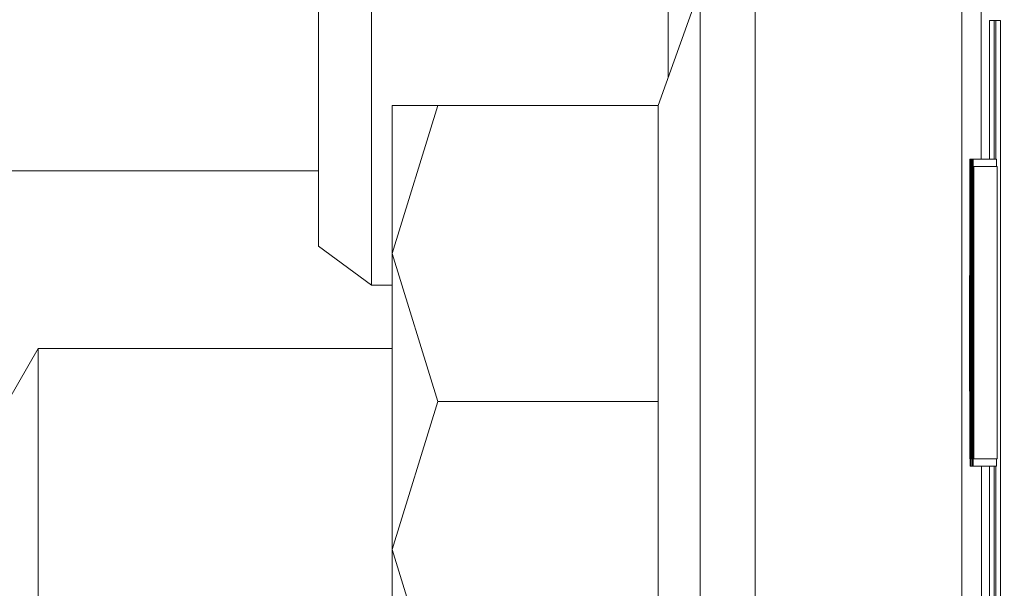
# Model space of a CAD drawing. Units: millimetres. Extents: x 655 to 9914, y -320 to 3702.
# Drawn here: x 2693 to 2714, y 1102 to 1114 of the extents above; entities that cross this region are included whole.
import ezdxf

# ---------------------------------------------------------------- set-up
doc = ezdxf.new("R2010")
doc.units = ezdxf.units.MM
doc.layers.add('1', color=7, linetype='Continuous', true_color=0xffffff)
doc.styles.add('blockfont', font='simplex.shx')
doc.dimstyles.get("Standard").update_dxf_attribs({"dimtxt": 0.18, "dimasz": 0.18, "dimexe": 0.18, "dimexo": 0.0625, "dimgap": 0.09, "dimtad": 0, "dimtih": 1, "dimtoh": 1, "dimdec": 4, "dimzin": 0, "dimdsep": 46, "dimtxsty": 'Standard', "dimcen": 0.09, "dimadec": 0, "dimazin": 0, "dimtfac": 1, "dimtdec": 4, "dimtofl": 0, "dimtmove": 0, "dimatfit": 3, "dimfxl": 1, "dimtolj": 1, "dimtzin": 0, "dimarcsym": 0})

# ---------------------------------------------------------------- blocks, each defined once
blk = doc.blocks.new('_U4')
at = {"layer": '1', "color": 18, "lineweight": 13}
for p, q in [((4365, 1498.4125), (4365, 148)), ((1584, 238.4125), (1584, 148)), ((1584, 150), (2839.214583, 150)), ((4365, 150), (3109.785417, 150)), ((2871.166667, 75), (2846.166667, 75)), ((2846.166667, 75), (2846.166667, -18.75)), ((3102.833333, 75), (3077.833333, 75)), ((3102.833333, -18.75), (3102.833333, 75)), ((2846.166667, -18.75), (2871.166667, -18.75)), ((3077.833333, -18.75), (3102.833333, -18.75))]:
    blk.add_line(p, q, dxfattribs=at)
at = {"layer": '1', "color": 18, "lineweight": 70}
for points in [[(1584, 150), (1633.999951, 163.39746), (1634.000049, 136.60254)], [(4365, 150), (4315.000049, 136.60254), (4314.999951, 163.39746)]]:
    blk.add_solid(points, dxfattribs=at)
at = {"layer": '1', "color": 18, "linetype": 'Continuous', "lineweight": 13, "char_height": 50, "attachment_point": 7, "line_spacing_factor": 0.903614, "style": 'blockfont'}
for s, insert in [('\\W1.2899;109.5', (2843.452083, 111.104167)), ('\\W1.2570;2781', (2870.691667, -10.770833))]:
    blk.add_mtext(s, dxfattribs=dict(at, insert=insert))
blk = doc.blocks.new('_U6')
at = {"layer": '1', "color": 18, "lineweight": 13}
for p, q in [((844.749766, 1252.462527), (844.749766, -282)), ((9734.066802, 1011.112442), (9734.066802, -282)), ((844.749766, -280), (5208.602034, -280)), ((9734.066802, -280), (5370.214534, -280))]:
    blk.add_line(p, q, dxfattribs=at)
at = {"layer": '1', "color": 18, "lineweight": 70}
for points in [[(844.749766, -280), (894.749717, -266.60254), (894.749815, -293.39746)], [(9734.066802, -280), (9684.066851, -293.39746), (9684.066753, -266.60254)]]:
    blk.add_solid(points, dxfattribs=at)
at = {"layer": '1', "color": 18, "linetype": 'Continuous', "lineweight": 13, "insert": (5212.839534, -318.895833), "char_height": 50, "attachment_point": 7, "line_spacing_factor": 0.903614, "style": 'blockfont'}
blk.add_mtext('\\W1.1836;OAL', dxfattribs=at)

msp = doc.modelspace()

# ---------------------------------------------------------------- linework, layer by layer
at = {"layer": '1', "color": 18, "linetype": 'Continuous', "lineweight": 13}
for p, q in [((2713.524895, 1118.654827), (2713.526935, 1111.26111)), ((2708.608943, 1110.52237), (2708.608943, 1117.538552)), ((2713.104802, 1117.538552), (2713.104802, 1110.52237)), ((2699.107724, 1115.952591), (2699.107724, 1109.370212)), ((2700.262385, 1108.520011), (2700.262385, 1115.952591)), ((2706.715661, 1115.952591), (2706.715661, 1113.031533)), ((2707.408982, 1114.992241), (2706.501084, 1112.424712)), ((2707.408982, 1105.992178), (2707.408982, 1114.992241)), ((2713.706094, 1114.27329), (2713.726598, 1114.27329)), ((2713.706094, 1111.26111), (2713.706094, 1114.27329)), ((2713.758307, 1114.27329), (2713.726598, 1114.27329)), ((2713.767129, 1114.27329), (2713.758307, 1114.27329)), ((2713.771897, 1114.27329), (2713.767129, 1114.27329)), ((2713.777381, 1114.27329), (2713.771897, 1114.27329)), ((2713.78048, 1114.27329), (2713.777381, 1114.27329)), ((2713.78501, 1114.27329), (2713.78048, 1114.27329)), ((2713.787394, 1114.27329), (2713.78501, 1114.27329)), ((2713.79407, 1114.27329), (2713.787394, 1114.27329)), ((2713.794785, 1114.27329), (2713.79407, 1114.27329)), ((2713.794785, 1114.27329), (2713.796931, 1114.27329)), ((2713.805037, 1114.27329), (2713.796931, 1114.27329)), ((2713.805037, 1114.27329), (2713.806945, 1114.27329)), ((2713.805037, 1114.27329), (2713.805037, 1111.26111)), ((2713.805037, 1114.27329), (2713.805037, 1111.26111)), ((2713.80766, 1114.27329), (2713.806945, 1114.27329)), ((2713.80766, 1114.27329), (2713.808137, 1114.27329)), ((2713.814574, 1114.27329), (2713.808137, 1114.27329)), ((2713.82125, 1114.27329), (2713.814574, 1114.27329)), ((2713.82125, 1114.27329), (2713.822203, 1114.27329)), ((2713.823872, 1114.27329), (2713.822203, 1114.27329)), ((2713.831979, 1114.27329), (2713.823872, 1114.27329)), ((2713.832932, 1114.27329), (2713.831979, 1114.27329)), ((2713.832932, 1114.27329), (2713.833647, 1114.27329)), ((2713.833647, 1114.27329), (2713.834601, 1114.27329)), ((2713.839608, 1114.27329), (2713.834601, 1114.27329)), ((2713.839608, 1114.27329), (2713.8408, 1114.27329)), ((2713.839608, 1114.27329), (2713.839608, 1111.26111)), ((2713.839608, 1114.27329), (2713.839608, 1111.26111)), ((2713.844138, 1114.27329), (2713.8408, 1114.27329)), ((2713.844138, 1114.27329), (2713.84533, 1114.27329)), ((2713.854628, 1114.27329), (2713.84533, 1114.27329)), ((2713.854628, 1114.27329), (2713.855582, 1114.27329)), ((2713.858443, 1114.27329), (2713.855582, 1114.27329)), ((2713.86035, 1114.27329), (2713.858443, 1114.27329)), ((2713.865834, 1114.27329), (2713.86035, 1114.27329)), ((2713.868457, 1114.27329), (2713.865834, 1114.27329)), ((2713.877993, 1114.27329), (2713.868457, 1114.27329)), ((2713.877993, 1114.27329), (2713.880616, 1114.27329)), ((2713.880616, 1114.27329), (2713.945466, 1114.27329)), ((2713.945466, 1114.27329), (2713.945466, 1101.654748)), ((2700.708943, 1109.208445), (2700.708943, 1112.424712)), ((2701.704102, 1112.424712), (2700.708943, 1109.208445)), ((2701.704102, 1112.424712), (2700.708943, 1112.424712)), ((2706.501084, 1112.424712), (2701.704102, 1112.424712)), ((2706.501084, 1112.424712), (2706.501084, 1105.992178)), ((2713.27098, 1106.213669), (2713.277417, 1111.26111)), ((2713.277655, 1111.26111), (2713.277417, 1111.26111)), ((2713.277655, 1106.86491), (2713.277655, 1111.26111)), ((2713.283854, 1111.26111), (2713.277655, 1111.26111)), ((2713.283854, 1111.26111), (2713.280755, 1110.141854)), ((2713.287192, 1110.147218), (2713.283854, 1111.26111)), ((2713.294583, 1111.26111), (2713.283854, 1111.26111)), ((2713.291007, 1108.36337), (2713.294583, 1111.26111)), ((2713.295537, 1110.91135), (2713.294583, 1111.26111)), ((2713.311511, 1111.26111), (2713.294583, 1111.26111)), ((2713.299828, 1110.447029), (2713.300544, 1111.09827)), ((2713.302689, 1111.09827), (2713.300544, 1111.09827)), ((2713.302689, 1111.09827), (2713.302689, 1104.748229)), ((2713.310785, 1111.09827), (2713.302689, 1111.09827)), ((2713.311511, 1111.26111), (2713.308888, 1110.672335)), ((2713.313895, 1110.746841), (2713.311511, 1111.26111)), ((2713.320332, 1111.26111), (2713.311511, 1111.26111)), ((2713.320332, 1111.26111), (2713.316994, 1110.141854)), ((2713.323432, 1110.147218), (2713.320332, 1111.26111)), ((2713.331776, 1111.26111), (2713.320332, 1111.26111)), ((2713.325339, 1106.213669), (2713.331776, 1111.26111)), ((2713.332015, 1111.26111), (2713.331776, 1111.26111)), ((2713.332015, 1106.86491), (2713.332015, 1111.26111)), ((2713.341075, 1111.26111), (2713.332015, 1111.26111)), ((2713.336783, 1110.372047), (2713.341075, 1111.26111)), ((2713.341075, 1111.26111), (2713.343936, 1110.942821)), ((2713.351565, 1111.26111), (2713.341075, 1111.26111)), ((2713.351565, 1111.26111), (2713.348943, 1110.738258)), ((2713.351565, 1111.26111), (2713.354188, 1110.728959)), ((2713.859635, 1111.26111), (2713.351565, 1111.26111)), ((2713.358479, 1110.447029), (2713.359195, 1111.09827)), ((2713.36134, 1111.09827), (2713.359195, 1111.09827)), ((2713.36134, 1111.09827), (2713.36134, 1104.748229)), ((2713.86941, 1111.09827), (2713.36134, 1111.09827)), ((2713.859635, 1111.26111), (2713.860295, 1111.09827)), ((2713.86941, 1111.09827), (2713.86941, 1104.748229)), ((2690.804797, 1111.007552), (2699.107724, 1111.007552)), ((2713.292437, 1108.343105), (2713.295537, 1110.91135)), ((2713.300338, 1110.91135), (2713.295537, 1110.91135)), ((2713.343936, 1110.942821), (2713.345128, 1110.542874)), ((2713.308888, 1110.672335), (2713.307696, 1109.14443)), ((2713.315087, 1109.358172), (2713.313895, 1110.746841)), ((2713.348943, 1110.738258), (2713.34775, 1109.31621)), ((2713.355141, 1109.309773), (2713.354188, 1110.728959)), ((2708.608943, 1110.52237), (2708.608943, 1096.961836)), ((2713.104802, 1110.52237), (2713.104802, 1096.961836)), ((2713.281708, 1109.662275), (2713.284093, 1110.609869)), ((2713.284093, 1110.609869), (2713.286477, 1109.655003)), ((2713.311511, 1110.609869), (2713.309603, 1110.207061)), ((2713.31318, 1110.261063), (2713.311511, 1110.609869)), ((2713.312598, 1110.609869), (2713.311511, 1110.609869)), ((2713.317948, 1109.662275), (2713.320332, 1110.609869)), ((2713.320332, 1110.609869), (2713.322716, 1109.655003)), ((2713.341075, 1110.609869), (2713.337498, 1109.881739)), ((2713.341075, 1110.609869), (2713.341552, 1110.600929)), ((2713.342157, 1110.609869), (2713.341075, 1110.609869)), ((2713.341552, 1110.600929), (2713.342267, 1110.543589)), ((2713.342267, 1110.543589), (2713.343459, 1110.353331)), ((2713.345843, 1110.18763), (2713.345128, 1110.542874)), ((2713.349896, 1110.277633), (2713.351565, 1110.609869)), ((2713.351565, 1110.609869), (2713.353234, 1110.279183)), ((2713.351565, 1110.609869), (2713.352672, 1110.609869)), ((2713.299828, 1110.447029), (2713.301736, 1110.447029)), ((2713.301736, 1110.447029), (2713.301736, 1104.748229)), ((2713.31318, 1110.261063), (2713.313895, 1109.322528)), ((2713.336783, 1110.372047), (2713.334876, 1107.960204)), ((2713.343459, 1110.353331), (2713.345128, 1109.551529)), ((2713.349896, 1110.277633), (2713.348943, 1109.34792)), ((2713.353234, 1110.279183), (2713.354188, 1109.34792)), ((2713.360148, 1110.447029), (2713.358479, 1110.447029)), ((2713.360148, 1110.447029), (2713.360148, 1104.748229)), ((2713.280755, 1110.141854), (2713.28004, 1107.920746)), ((2713.287907, 1107.920746), (2713.287192, 1110.147218)), ((2713.309603, 1110.207061), (2713.308888, 1109.14443)), ((2713.316994, 1110.141854), (2713.316279, 1107.920746)), ((2713.324385, 1107.920746), (2713.323432, 1110.147218)), ((2713.346082, 1109.933118), (2713.345843, 1110.18763)), ((2713.337498, 1109.881739), (2713.336068, 1107.916932)), ((2713.345128, 1109.551529), (2713.346082, 1109.933118)), ((2713.348268, 1109.933118), (2713.346082, 1109.933118)), ((2713.281232, 1107.92325), (2713.281708, 1109.662275)), ((2713.286954, 1107.92325), (2713.286477, 1109.655003)), ((2713.317471, 1107.92325), (2713.317948, 1109.662275)), ((2713.323193, 1107.92325), (2713.322716, 1109.655003)), ((2713.273125, 1106.86491), (2713.276463, 1109.480242)), ((2713.276463, 1109.480242), (2713.277655, 1109.480242)), ((2713.276463, 1106.86491), (2713.276463, 1109.480242)), ((2713.327485, 1106.86491), (2713.330823, 1109.480242)), ((2713.330823, 1109.480242), (2713.332015, 1109.480242)), ((2713.330823, 1106.86491), (2713.330823, 1109.480242)), ((2713.347948, 1109.551529), (2713.345128, 1109.551529)), ((2699.107724, 1109.370212), (2700.262385, 1108.520011)), ((2700.708943, 1109.208445), (2701.704102, 1105.992178)), ((2700.708943, 1109.208445), (2700.708943, 1102.775912)), ((2713.313895, 1109.322528), (2713.313895, 1109.08399)), ((2713.314372, 1108.08752), (2713.315087, 1109.358172)), ((2713.316742, 1109.358172), (2713.315087, 1109.358172)), ((2713.34775, 1109.31621), (2713.348943, 1107.953052)), ((2713.348943, 1109.34792), (2713.349896, 1108.413796)), ((2713.348943, 1109.34792), (2713.354188, 1109.34792)), ((2713.353234, 1108.413677), (2713.354188, 1109.34792)), ((2713.354903, 1108.31664), (2713.355141, 1109.309773)), ((2713.360148, 1109.309773), (2713.355141, 1109.309773)), ((2713.307696, 1109.14443), (2713.308888, 1109.14443)), ((2713.313895, 1109.14443), (2713.308888, 1109.14443)), ((2713.313657, 1108.71921), (2713.313895, 1109.08399)), ((2713.31318, 1108.243565), (2713.313657, 1108.71921)), ((2700.262385, 1108.520011), (2700.708943, 1108.520011)), ((2713.290768, 1108.197073), (2713.291007, 1108.36337)), ((2713.292914, 1108.394126), (2713.292437, 1108.343105)), ((2713.29394, 1108.343105), (2713.292751, 1108.343105)), ((2713.293629, 1108.411769), (2713.292914, 1108.394126)), ((2713.296014, 1107.884387), (2713.293629, 1108.411769)), ((2713.301736, 1108.411769), (2713.293629, 1108.411769)), ((2713.351565, 1108.086089), (2713.349896, 1108.413796)), ((2713.353234, 1108.413677), (2713.351565, 1108.086089)), ((2713.354903, 1108.31664), (2713.354426, 1107.885937)), ((2713.29053, 1107.925872), (2713.290768, 1108.197073)), ((2713.31318, 1108.243565), (2713.311749, 1107.376317)), ((2713.28004, 1107.920746), (2713.280755, 1105.703453)), ((2713.281232, 1107.92325), (2713.286954, 1107.92325)), ((2713.281708, 1106.183509), (2713.281232, 1107.92325)), ((2713.286954, 1107.92325), (2713.286715, 1107.113342)), ((2713.287192, 1105.695824), (2713.287907, 1107.920746)), ((2713.290524, 1107.920746), (2713.287907, 1107.920746)), ((2713.290053, 1107.498626), (2713.29053, 1107.925872)), ((2713.296967, 1106.530408), (2713.296014, 1107.884387)), ((2713.313657, 1107.579927), (2713.314372, 1108.08752)), ((2713.316279, 1107.920746), (2713.316994, 1105.703453)), ((2713.317471, 1107.92325), (2713.323193, 1107.92325)), ((2713.317948, 1106.183509), (2713.317471, 1107.92325)), ((2713.323193, 1107.92325), (2713.322955, 1107.113342)), ((2713.324385, 1107.920746), (2713.323432, 1105.695824)), ((2713.327516, 1107.920746), (2713.324385, 1107.920746)), ((2713.334876, 1107.960204), (2713.335114, 1106.74427)), ((2713.336068, 1107.916932), (2713.337498, 1105.94521)), ((2713.349109, 1107.916932), (2713.336068, 1107.916932)), ((2713.351327, 1107.434849), (2713.348943, 1107.953052)), ((2713.354426, 1107.885937), (2713.354188, 1107.612233)), ((2713.291484, 1107.424478), (2713.293391, 1107.76041)), ((2713.293391, 1107.76041), (2713.29506, 1107.425789)), ((2713.293391, 1107.76041), (2713.294574, 1107.76041)), ((2713.290053, 1107.498626), (2713.289576, 1106.518964)), ((2713.31318, 1107.258658), (2713.313657, 1107.579927)), ((2713.352519, 1107.49207), (2713.349181, 1104.908566)), ((2713.352519, 1107.49207), (2713.352042, 1107.449512)), ((2713.354016, 1107.49207), (2713.352519, 1107.49207)), ((2713.354188, 1107.612233), (2713.353949, 1107.444982)), ((2713.291484, 1107.424478), (2713.290768, 1106.496076)), ((2713.29506, 1107.425789), (2713.295775, 1106.496076)), ((2713.311749, 1107.376317), (2713.307219, 1104.748229)), ((2713.312703, 1107.062082), (2713.31318, 1107.258658)), ((2713.353949, 1107.444982), (2713.350135, 1104.585509)), ((2713.351327, 1107.434849), (2713.352042, 1107.449512)), ((2713.352445, 1107.434849), (2713.351327, 1107.434849)), ((2713.360148, 1107.444982), (2713.353949, 1107.444982)), ((2691.856938, 1105.142216), (2693.011599, 1107.14219)), ((2693.011599, 1107.14219), (2700.708943, 1107.14219)), ((2693.011599, 1102.98274), (2693.011599, 1107.14219)), ((2713.286715, 1107.113342), (2713.286477, 1106.326918)), ((2713.312703, 1107.062082), (2713.309842, 1105.399589)), ((2713.316556, 1107.062082), (2713.312703, 1107.062082)), ((2713.322955, 1107.113342), (2713.322716, 1106.326918)), ((2713.276463, 1106.86491), (2713.273125, 1106.86491)), ((2713.278847, 1106.86491), (2713.277655, 1106.86491)), ((2713.278847, 1106.86491), (2713.277655, 1106.86491)), ((2713.278847, 1106.213669), (2713.278847, 1106.86491)), ((2713.28038, 1106.86491), (2713.278847, 1106.86491)), ((2713.330823, 1106.86491), (2713.327485, 1106.86491)), ((2713.333445, 1106.86491), (2713.332015, 1106.86491)), ((2713.333445, 1106.213669), (2713.333445, 1106.86491)), ((2713.335091, 1106.86491), (2713.333445, 1106.86491)), ((2713.335114, 1106.74427), (2713.336306, 1105.695943)), ((2713.289576, 1106.518964), (2713.290768, 1105.115394)), ((2713.290768, 1106.496076), (2713.295775, 1106.496076)), ((2713.291722, 1105.573038), (2713.290768, 1106.496076)), ((2713.29506, 1105.5728), (2713.295775, 1106.496076)), ((2713.295775, 1105.110506), (2713.296967, 1106.530408)), ((2713.301736, 1106.530408), (2713.296967, 1106.530408)), ((2713.27098, 1106.213669), (2713.276463, 1106.213669)), ((2713.276463, 1106.213669), (2713.276463, 1104.748229)), ((2713.277655, 1106.213669), (2713.278847, 1106.213669)), ((2713.277655, 1104.748229), (2713.277655, 1106.213669)), ((2713.278847, 1106.213669), (2713.277655, 1106.213669)), ((2713.28059, 1106.213669), (2713.278847, 1106.213669)), ((2713.281708, 1106.183509), (2713.284093, 1105.236749)), ((2713.286477, 1106.326918), (2713.285523, 1105.54717)), ((2713.317948, 1106.183509), (2713.320332, 1105.236749)), ((2713.322716, 1106.326918), (2713.321763, 1105.54717)), ((2713.325339, 1106.213669), (2713.330823, 1106.213669)), ((2713.330823, 1106.213669), (2713.330823, 1104.748229)), ((2713.332015, 1106.213669), (2713.333445, 1106.213669)), ((2713.332015, 1104.748229), (2713.332015, 1106.213669)), ((2713.335718, 1106.213669), (2713.333445, 1106.213669)), ((2713.345128, 1106.295089), (2713.343459, 1105.501513)), ((2713.346082, 1105.917315), (2713.345128, 1106.295089)), ((2713.350972, 1106.295089), (2713.345128, 1106.295089)), ((2701.704102, 1105.992178), (2700.708943, 1102.775912)), ((2706.501084, 1105.992178), (2701.704102, 1105.992178)), ((2706.501084, 1105.992178), (2706.501084, 1099.559645)), ((2707.408982, 1096.992235), (2707.408982, 1105.992178)), ((2713.341075, 1105.236749), (2713.337498, 1105.94521)), ((2713.343936, 1104.90797), (2713.346082, 1105.917315)), ((2713.350484, 1105.917315), (2713.346082, 1105.917315)), ((2713.283854, 1104.585509), (2713.280755, 1105.703453)), ((2713.287192, 1105.695824), (2713.283854, 1104.585509)), ((2713.284093, 1105.236749), (2713.285523, 1105.54717)), ((2713.293391, 1105.236749), (2713.291722, 1105.573038)), ((2713.29506, 1105.5728), (2713.293391, 1105.236749)), ((2713.320332, 1104.585509), (2713.316994, 1105.703453)), ((2713.323432, 1105.695824), (2713.320332, 1104.585509)), ((2713.320332, 1105.236749), (2713.321763, 1105.54717)), ((2713.336783, 1105.477433), (2713.336306, 1105.695943)), ((2713.315326, 1105.399589), (2713.309842, 1105.399589)), ((2713.315326, 1104.748229), (2713.315326, 1105.399589)), ((2713.317902, 1105.399589), (2713.315326, 1105.399589)), ((2713.336783, 1105.477433), (2713.337498, 1105.174522)), ((2713.343459, 1105.501513), (2713.341075, 1105.236749)), ((2713.290768, 1105.115394), (2713.293153, 1104.585509)), ((2713.293153, 1104.585509), (2713.295775, 1105.110506)), ((2713.337498, 1105.174522), (2713.338452, 1104.838352)), ((2713.343936, 1104.90797), (2713.342505, 1104.667763)), ((2713.349181, 1104.908566), (2713.350135, 1104.585509)), ((2713.276463, 1104.748229), (2713.277655, 1104.748229)), ((2713.283403, 1104.748229), (2713.277655, 1104.748229)), ((2713.301736, 1104.748229), (2713.302689, 1104.748229)), ((2713.307219, 1104.748229), (2713.302689, 1104.748229)), ((2713.307219, 1104.748229), (2713.315326, 1104.748229)), ((2713.319846, 1104.748229), (2713.315326, 1104.748229)), ((2713.330823, 1104.748229), (2713.332015, 1104.748229)), ((2713.339387, 1104.748229), (2713.332015, 1104.748229)), ((2713.341075, 1104.585509), (2713.338452, 1104.838352)), ((2713.34179, 1104.596714), (2713.342505, 1104.667763)), ((2713.360148, 1104.748229), (2713.36134, 1104.748229)), ((2713.86941, 1104.748229), (2713.36134, 1104.748229)), ((2713.858423, 1104.748229), (2713.858205, 1104.585509)), ((2713.293153, 1104.585509), (2713.283854, 1104.585509)), ((2713.320332, 1104.585509), (2713.293153, 1104.585509)), ((2713.341075, 1104.585509), (2713.320332, 1104.585509)), ((2713.341075, 1104.585509), (2713.34179, 1104.596714)), ((2713.350135, 1104.585509), (2713.341075, 1104.585509)), ((2713.858205, 1104.585509), (2713.350135, 1104.585509)), ((2713.528949, 1102.630476), (2713.528519, 1104.585509)), ((2713.706094, 1101.736049), (2713.706094, 1104.585509)), ((2713.805037, 1104.585509), (2713.805037, 1101.736049)), ((2713.805037, 1104.585509), (2713.805037, 1101.736049)), ((2713.84533, 1104.585509), (2713.84533, 1101.736049)), ((2713.84533, 1104.585509), (2713.84533, 1101.736049)), ((2693.011599, 1100.261669), (2693.011599, 1102.98274)), ((2700.708943, 1102.775912), (2701.704102, 1099.559645)), ((2700.708943, 1102.775912), (2700.708943, 1099.559645)), ((2713.528949, 1102.630476), (2713.528472, 1102.125983)), ((2713.528047, 1101.736049), (2713.528472, 1102.125983))]:
    msp.add_line(p, q, dxfattribs=at)

# ---------------------------------------------------------------- dimensions: what is measured, and where the dimension line sits
for base, p1, p2, text, override, picture, middle in [((4365, 150), (1584, 240), (4365, 1500), '<>\\P[\\C18;\\H50.00;\\Fsimplex.shx;2781\\Fsimplex.shx;\\H50.00;\\C18; ]', {"dimtxt": 50, "dimasz": 50, "dimexe": 2, "dimexo": 1.5875, "dimgap": 1.5875, "dimtih": 1, "dimtoh": 1, "dimdec": 1, "dimlfac": 0.03937, "dimzin": 8, "dimdsep": 46, "dimlunit": 2, "dimtxsty": 'blockfont', "dimsah": 1, "dimse1": 0, "dimse2": 0, "dimsd1": 0, "dimsd2": 0, "dimclrd": 18, "dimclre": 18, "dimclrt": 18, "dimtol": 0, "dimtm": -0.1, "dimtfac": 1, "dimtdec": 2, "dimtofl": 1, "dimtmove": 0, "dimtzin": 8, "dimlwd": 13, "dimlwe": 13}, '_U4', (2974.5, 150)), ((844.749766, -280), (9734.066802, 1120.652492), (844.749766, 1254.050027), '\\C18;OAL', {"dimtxt": 50, "dimasz": 50, "dimexe": 2, "dimexo": 1.5875, "dimgap": 1.5875, "dimtih": 1, "dimtoh": 1, "dimdec": 1, "dimlfac": 0.03937, "dimzin": 8, "dimdsep": 46, "dimlunit": 2, "dimpost": '', "dimtxsty": 'blockfont', "dimsah": 1, "dimse1": 0, "dimse2": 0, "dimsd1": 0, "dimsd2": 0, "dimclrd": 18, "dimclre": 18, "dimclrt": 18, "dimtol": 0, "dimtm": -0.1, "dimtfac": 1, "dimtdec": 2, "dimtofl": 1, "dimtmove": 0, "dimtzin": 8, "dimlwd": 13, "dimlwe": 13}, '_U6', (5289.408284, -280))]:
    dim = msp.add_linear_dim(base=base, p1=p1, p2=p2, text=text, dimstyle='Standard', override=override, dxfattribs=at)
    dim.commit()
    dim.dimension.update_dxf_attribs({"geometry": picture, "text_midpoint": middle, "dimtype": 160})

doc.saveas('drawing.dxf')
